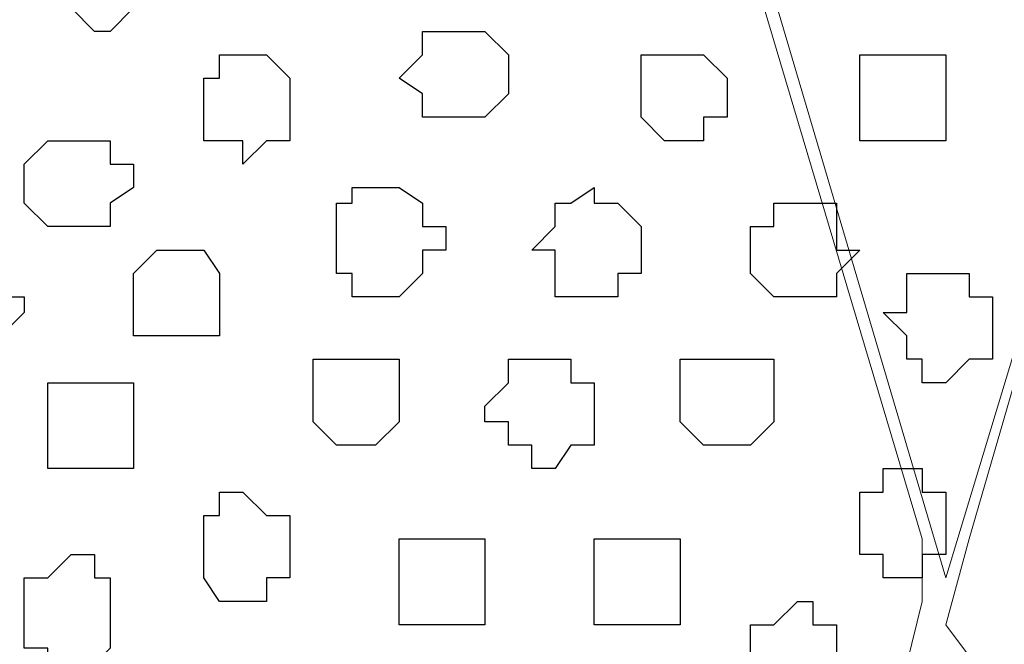
# Model space of a CAD drawing. Units: centimetres. Extents: x -8.5 to 8.7, y -10.7 to 13.4.
# Drawn here: x -3.1 to -2.9, y -3.9 to -3.7 of the extents above; entities that cross this region are included whole.
import ezdxf

# ---------------------------------------------------------------- set-up
doc = ezdxf.new("R2010")
doc.units = ezdxf.units.CM
doc.header["$MEASUREMENT"] = 0
doc.layers.add('Layer 1', color=7, linetype='Continuous')

msp = doc.modelspace()

# ---------------------------------------------------------------- linework, layer by layer
at = {"layer": 'Layer 1', "color": 254}
msp.add_open_spline([(-5.74746, -3.99274), (-5.74746, -3.99274), (-2.01154, -3.99274), (-2.01154, -3.99274), (-2.01154, -3.99274), (-2.01154, -3.99274), (-2.01154, -3.20746), (-2.01154, -3.20746), (-2.01154, -3.20746), (-2.01154, -3.20746), (-5.74746, -3.20746), (-5.74746, -3.20746), (-5.74746, -3.20746), (-5.74746, -3.20746), (-5.74746, -3.99274), (-5.74746, -3.99274)], degree=3, knots=[0, 0, 0, 0, 0.25, 0.25, 0.25, 0.25, 0.5, 0.5, 0.5, 0.5, 0.75, 0.75, 0.75, 0.75, 1, 1, 1, 1], dxfattribs=at)
at = {"layer": 'Layer 1', "lineweight": 9}
for points, knots in [([(-5.74746, -3.20746), (-5.74746, -3.20746), (-2.01154, -3.20746), (-2.01154, -3.20746), (-2.01154, -3.20746), (-2.01154, -3.20746), (-2.01154, -3.99274), (-2.01154, -3.99274), (-2.01154, -3.99274), (-2.01154, -3.99274), (-5.74746, -3.99274), (-5.74746, -3.99274), (-5.74746, -3.99274), (-5.74746, -3.99274), (-5.74746, -3.20746), (-5.74746, -3.20746)], [0, 0, 0, 0, 0.25, 0.25, 0.25, 0.25, 0.5, 0.5, 0.5, 0.5, 0.75, 0.75, 0.75, 0.75, 1, 1, 1, 1]), ([(-3.23074, -3.87209), (-3.23074, -3.87209), (-3.06352, -3.31964), (-3.06352, -3.31964), (-3.06352, -3.31964), (-3.06352, -3.31964), (-3.06352, -3.30271), (-3.06352, -3.30271), (-3.06352, -3.30271), (-3.06352, -3.30271), (-3.07622, -3.28366), (-3.07622, -3.28366), (-3.07622, -3.28366), (-3.07622, -3.28366), (-3.08892, -3.26672), (-3.08892, -3.26672), (-3.08892, -3.26672), (-3.08892, -3.26672), (-3.11221, -3.25402), (-3.11221, -3.25402), (-3.11221, -3.25402), (-3.11221, -3.25402), (-3.13549, -3.24767), (-3.13549, -3.24767), (-3.13549, -3.24767), (-3.13549, -3.24767), (-3.16512, -3.24344), (-3.16512, -3.24344), (-3.16512, -3.24344), (-3.16512, -3.24344), (-3.20111, -3.23709), (-3.20111, -3.23709), (-3.20111, -3.23709), (-3.20111, -3.23709), (-3.26672, -3.23709), (-3.26672, -3.23709), (-3.26672, -3.23709), (-3.26672, -3.23709), (-3.29636, -3.24344), (-3.29636, -3.24344), (-3.29636, -3.24344), (-3.29636, -3.24344), (-3.32599, -3.24767), (-3.32599, -3.24767), (-3.32599, -3.24767), (-3.32599, -3.24767), (-3.34927, -3.25402), (-3.34927, -3.25402), (-3.34927, -3.25402), (-3.34927, -3.25402), (-3.37256, -3.26672), (-3.37256, -3.26672), (-3.37256, -3.26672), (-3.37256, -3.26672), (-3.39161, -3.28366), (-3.39161, -3.28366), (-3.39161, -3.28366), (-3.39161, -3.28366), (-3.39796, -3.30271), (-3.39796, -3.30271), (-3.39796, -3.30271), (-3.39796, -3.30271), (-3.39796, -3.31964), (-3.39796, -3.31964), (-3.39796, -3.31964), (-3.39796, -3.31964), (-3.23074, -3.87209), (-3.23074, -3.87209)], [0, 0, 0, 0, 0.058824, 0.058824, 0.058824, 0.058824, 0.117647, 0.117647, 0.117647, 0.117647, 0.176471, 0.176471, 0.176471, 0.176471, 0.235294, 0.235294, 0.235294, 0.235294, 0.294118, 0.294118, 0.294118, 0.294118, 0.352941, 0.352941, 0.352941, 0.352941, 0.411765, 0.411765, 0.411765, 0.411765, 0.470588, 0.470588, 0.470588, 0.470588, 0.529412, 0.529412, 0.529412, 0.529412, 0.588235, 0.588235, 0.588235, 0.588235, 0.647059, 0.647059, 0.647059, 0.647059, 0.705882, 0.705882, 0.705882, 0.705882, 0.764706, 0.764706, 0.764706, 0.764706, 0.823529, 0.823529, 0.823529, 0.823529, 0.882353, 0.882353, 0.882353, 0.882353, 0.941176, 0.941176, 0.941176, 0.941176, 1, 1, 1, 1]), ([(-2.89207, -3.87844), (-2.89207, -3.87844), (-2.72486, -3.32599), (-2.72486, -3.32599), (-2.72486, -3.32599), (-2.72486, -3.32599), (-2.72486, -3.30271), (-2.72486, -3.30271), (-2.72486, -3.30271), (-2.72486, -3.30271), (-2.73121, -3.28366), (-2.73121, -3.28366), (-2.73121, -3.28366), (-2.73121, -3.28366), (-2.74814, -3.27307), (-2.74814, -3.27307), (-2.74814, -3.27307), (-2.74814, -3.27307), (-2.77354, -3.26037), (-2.77354, -3.26037), (-2.77354, -3.26037), (-2.77354, -3.26037), (-2.79682, -3.24767), (-2.79682, -3.24767), (-2.79682, -3.24767), (-2.79682, -3.24767), (-2.82646, -3.24344), (-2.82646, -3.24344), (-2.82646, -3.24344), (-2.82646, -3.24344), (-2.86244, -3.23709), (-2.86244, -3.23709), (-2.86244, -3.23709), (-2.86244, -3.23709), (-2.92806, -3.23709), (-2.92806, -3.23709), (-2.92806, -3.23709), (-2.92806, -3.23709), (-2.96404, -3.24344), (-2.96404, -3.24344), (-2.96404, -3.24344), (-2.96404, -3.24344), (-2.99367, -3.24767), (-2.99367, -3.24767), (-2.99367, -3.24767), (-2.99367, -3.24767), (-3.01696, -3.25402), (-3.01696, -3.25402), (-3.01696, -3.25402), (-3.01696, -3.25402), (-3.04024, -3.26672), (-3.04024, -3.26672), (-3.04024, -3.26672), (-3.04024, -3.26672), (-3.05294, -3.27731), (-3.05294, -3.27731), (-3.05294, -3.27731), (-3.05294, -3.27731), (-3.06352, -3.29636), (-3.06352, -3.29636), (-3.06352, -3.29636), (-3.06352, -3.29636), (-3.05717, -3.31964), (-3.05717, -3.31964), (-3.05717, -3.31964), (-3.05717, -3.31964), (-2.89207, -3.87844), (-2.89207, -3.87844)], [0, 0, 0, 0, 0.058824, 0.058824, 0.058824, 0.058824, 0.117647, 0.117647, 0.117647, 0.117647, 0.176471, 0.176471, 0.176471, 0.176471, 0.235294, 0.235294, 0.235294, 0.235294, 0.294118, 0.294118, 0.294118, 0.294118, 0.352941, 0.352941, 0.352941, 0.352941, 0.411765, 0.411765, 0.411765, 0.411765, 0.470588, 0.470588, 0.470588, 0.470588, 0.529412, 0.529412, 0.529412, 0.529412, 0.588235, 0.588235, 0.588235, 0.588235, 0.647059, 0.647059, 0.647059, 0.647059, 0.705882, 0.705882, 0.705882, 0.705882, 0.764706, 0.764706, 0.764706, 0.764706, 0.823529, 0.823529, 0.823529, 0.823529, 0.882353, 0.882353, 0.882353, 0.882353, 0.941176, 0.941176, 0.941176, 0.941176, 1, 1, 1, 1]), ([(-3.06352, -3.31329), (-3.06352, -3.31329), (-2.89842, -3.86786), (-2.89842, -3.86786), (-2.89842, -3.86786), (-2.89842, -3.86786), (-2.89842, -3.88479), (-2.89842, -3.88479), (-2.89842, -3.88479), (-2.89842, -3.88479), (-2.90266, -3.90172), (-2.90266, -3.90172), (-2.90266, -3.90172), (-2.90266, -3.90172), (-2.92171, -3.92077), (-2.92171, -3.92077), (-2.92171, -3.92077), (-2.92171, -3.92077), (-2.94499, -3.93136), (-2.94499, -3.93136), (-2.94499, -3.93136), (-2.94499, -3.93136), (-2.96827, -3.93771), (-2.96827, -3.93771), (-2.96827, -3.93771), (-2.96827, -3.93771), (-3.02754, -3.95041), (-3.02754, -3.95041), (-3.02754, -3.95041), (-3.02754, -3.95041), (-3.09951, -3.95041), (-3.09951, -3.95041), (-3.09951, -3.95041), (-3.09951, -3.95041), (-3.15877, -3.93771), (-3.15877, -3.93771), (-3.15877, -3.93771), (-3.15877, -3.93771), (-3.18206, -3.93136), (-3.18206, -3.93136), (-3.18206, -3.93136), (-3.18206, -3.93136), (-3.20746, -3.92077), (-3.20746, -3.92077), (-3.20746, -3.92077), (-3.20746, -3.92077), (-3.21804, -3.90172), (-3.21804, -3.90172), (-3.21804, -3.90172), (-3.21804, -3.90172), (-3.23074, -3.88479), (-3.23074, -3.88479), (-3.23074, -3.88479), (-3.23074, -3.88479), (-3.22439, -3.86786), (-3.22439, -3.86786), (-3.22439, -3.86786), (-3.22439, -3.86786), (-3.06352, -3.31329), (-3.06352, -3.31329)], [0, 0, 0, 0, 0.066667, 0.066667, 0.066667, 0.066667, 0.133333, 0.133333, 0.133333, 0.133333, 0.2, 0.2, 0.2, 0.2, 0.266667, 0.266667, 0.266667, 0.266667, 0.333333, 0.333333, 0.333333, 0.333333, 0.4, 0.4, 0.4, 0.4, 0.466667, 0.466667, 0.466667, 0.466667, 0.533333, 0.533333, 0.533333, 0.533333, 0.6, 0.6, 0.6, 0.6, 0.666667, 0.666667, 0.666667, 0.666667, 0.733333, 0.733333, 0.733333, 0.733333, 0.8, 0.8, 0.8, 0.8, 0.866667, 0.866667, 0.866667, 0.866667, 0.933333, 0.933333, 0.933333, 0.933333, 1, 1, 1, 1]), ([(-2.72486, -3.31329), (-2.72486, -3.31329), (-2.55764, -3.86786), (-2.55764, -3.86786), (-2.55764, -3.86786), (-2.55764, -3.86786), (-2.55764, -3.89114), (-2.55764, -3.89114), (-2.55764, -3.89114), (-2.55764, -3.89114), (-2.56399, -3.90807), (-2.56399, -3.90807), (-2.56399, -3.90807), (-2.56399, -3.90807), (-2.58304, -3.92077), (-2.58304, -3.92077), (-2.58304, -3.92077), (-2.58304, -3.92077), (-2.59997, -3.93136), (-2.59997, -3.93136), (-2.59997, -3.93136), (-2.59997, -3.93136), (-2.62961, -3.94406), (-2.62961, -3.94406), (-2.62961, -3.94406), (-2.62961, -3.94406), (-2.65924, -3.95041), (-2.65924, -3.95041), (-2.65924, -3.95041), (-2.65924, -3.95041), (-2.68887, -3.95041), (-2.68887, -3.95041), (-2.68887, -3.95041), (-2.68887, -3.95041), (-2.72486, -3.95676), (-2.72486, -3.95676), (-2.72486, -3.95676), (-2.72486, -3.95676), (-2.76084, -3.95041), (-2.76084, -3.95041), (-2.76084, -3.95041), (-2.76084, -3.95041), (-2.79047, -3.95041), (-2.79047, -3.95041), (-2.79047, -3.95041), (-2.79047, -3.95041), (-2.82011, -3.94406), (-2.82011, -3.94406), (-2.82011, -3.94406), (-2.82011, -3.94406), (-2.84339, -3.93136), (-2.84339, -3.93136), (-2.84339, -3.93136), (-2.84339, -3.93136), (-2.86879, -3.92077), (-2.86879, -3.92077), (-2.86879, -3.92077), (-2.86879, -3.92077), (-2.87937, -3.90807), (-2.87937, -3.90807), (-2.87937, -3.90807), (-2.87937, -3.90807), (-2.89207, -3.89114), (-2.89207, -3.89114), (-2.89207, -3.89114), (-2.89207, -3.89114), (-2.88572, -3.86786), (-2.88572, -3.86786), (-2.88572, -3.86786), (-2.88572, -3.86786), (-2.72486, -3.31329), (-2.72486, -3.31329)], [0, 0, 0, 0, 0.055556, 0.055556, 0.055556, 0.055556, 0.111111, 0.111111, 0.111111, 0.111111, 0.166667, 0.166667, 0.166667, 0.166667, 0.222222, 0.222222, 0.222222, 0.222222, 0.277778, 0.277778, 0.277778, 0.277778, 0.333333, 0.333333, 0.333333, 0.333333, 0.388889, 0.388889, 0.388889, 0.388889, 0.444444, 0.444444, 0.444444, 0.444444, 0.5, 0.5, 0.5, 0.5, 0.555556, 0.555556, 0.555556, 0.555556, 0.611111, 0.611111, 0.611111, 0.611111, 0.666667, 0.666667, 0.666667, 0.666667, 0.722222, 0.722222, 0.722222, 0.722222, 0.777778, 0.777778, 0.777778, 0.777778, 0.833333, 0.833333, 0.833333, 0.833333, 0.888889, 0.888889, 0.888889, 0.888889, 0.944444, 0.944444, 0.944444, 0.944444, 1, 1, 1, 1])]:
    msp.add_open_spline(points, degree=3, knots=knots, dxfattribs=at)
at = {"layer": 'Layer 1', "color": 8}
for points, knots in [([(-3.12279, -3.73027), (-3.12279, -3.73027), (-3.11856, -3.73027), (-3.11856, -3.73027), (-3.11856, -3.73027), (-3.11856, -3.73027), (-3.11221, -3.72392), (-3.11221, -3.72392), (-3.11221, -3.72392), (-3.11221, -3.72392), (-3.10586, -3.71757), (-3.10586, -3.71757), (-3.10586, -3.71757), (-3.10586, -3.71757), (-3.10586, -3.71122), (-3.10586, -3.71122), (-3.10586, -3.71122), (-3.10586, -3.71122), (-3.11221, -3.70699), (-3.11221, -3.70699), (-3.11221, -3.70699), (-3.11221, -3.70699), (-3.11856, -3.70064), (-3.11856, -3.70064), (-3.11856, -3.70064), (-3.11856, -3.70064), (-3.12279, -3.70064), (-3.12279, -3.70064), (-3.12279, -3.70064), (-3.12279, -3.70064), (-3.12914, -3.70699), (-3.12914, -3.70699), (-3.12914, -3.70699), (-3.12914, -3.70699), (-3.13549, -3.71122), (-3.13549, -3.71122), (-3.13549, -3.71122), (-3.13549, -3.71122), (-3.13549, -3.71757), (-3.13549, -3.71757), (-3.13549, -3.71757), (-3.13549, -3.71757), (-3.12914, -3.72392), (-3.12914, -3.72392), (-3.12914, -3.72392), (-3.12914, -3.72392), (-3.12279, -3.73027), (-3.12279, -3.73027)], [0, 0, 0, 0, 0.083333, 0.083333, 0.083333, 0.083333, 0.166667, 0.166667, 0.166667, 0.166667, 0.25, 0.25, 0.25, 0.25, 0.333333, 0.333333, 0.333333, 0.333333, 0.416667, 0.416667, 0.416667, 0.416667, 0.5, 0.5, 0.5, 0.5, 0.583333, 0.583333, 0.583333, 0.583333, 0.666667, 0.666667, 0.666667, 0.666667, 0.75, 0.75, 0.75, 0.75, 0.833333, 0.833333, 0.833333, 0.833333, 0.916667, 0.916667, 0.916667, 0.916667, 1, 1, 1, 1]), ([(-2.93229, -3.80224), (-2.93229, -3.80224), (-2.92171, -3.80224), (-2.92171, -3.80224), (-2.92171, -3.80224), (-2.92171, -3.80224), (-2.92171, -3.79589), (-2.92171, -3.79589), (-2.92171, -3.79589), (-2.92171, -3.79589), (-2.91536, -3.78954), (-2.91536, -3.78954), (-2.91536, -3.78954), (-2.91536, -3.78954), (-2.92171, -3.78954), (-2.92171, -3.78954), (-2.92171, -3.78954), (-2.92171, -3.78954), (-2.92171, -3.77684), (-2.92171, -3.77684), (-2.92171, -3.77684), (-2.92171, -3.77684), (-2.93864, -3.77684), (-2.93864, -3.77684), (-2.93864, -3.77684), (-2.93864, -3.77684), (-2.93864, -3.78319), (-2.93864, -3.78319), (-2.93864, -3.78319), (-2.93864, -3.78319), (-2.94499, -3.78319), (-2.94499, -3.78319), (-2.94499, -3.78319), (-2.94499, -3.78319), (-2.94499, -3.79589), (-2.94499, -3.79589), (-2.94499, -3.79589), (-2.94499, -3.79589), (-2.93864, -3.80224), (-2.93864, -3.80224), (-2.93864, -3.80224), (-2.93864, -3.80224), (-2.93229, -3.80224), (-2.93229, -3.80224)], [0, 0, 0, 0, 0.090909, 0.090909, 0.090909, 0.090909, 0.181818, 0.181818, 0.181818, 0.181818, 0.272727, 0.272727, 0.272727, 0.272727, 0.363636, 0.363636, 0.363636, 0.363636, 0.454545, 0.454545, 0.454545, 0.454545, 0.545455, 0.545455, 0.545455, 0.545455, 0.636364, 0.636364, 0.636364, 0.636364, 0.727273, 0.727273, 0.727273, 0.727273, 0.818182, 0.818182, 0.818182, 0.818182, 0.909091, 0.909091, 0.909091, 0.909091, 1, 1, 1, 1]), ([(-3.12914, -3.90172), (-3.12914, -3.90172), (-3.12279, -3.90172), (-3.12279, -3.90172), (-3.12279, -3.90172), (-3.12279, -3.90172), (-3.11856, -3.89749), (-3.11856, -3.89749), (-3.11856, -3.89749), (-3.11856, -3.89749), (-3.11856, -3.87844), (-3.11856, -3.87844), (-3.11856, -3.87844), (-3.11856, -3.87844), (-3.12279, -3.87844), (-3.12279, -3.87844), (-3.12279, -3.87844), (-3.12279, -3.87844), (-3.12279, -3.87209), (-3.12279, -3.87209), (-3.12279, -3.87209), (-3.12279, -3.87209), (-3.12914, -3.87209), (-3.12914, -3.87209), (-3.12914, -3.87209), (-3.12914, -3.87209), (-3.13549, -3.87844), (-3.13549, -3.87844), (-3.13549, -3.87844), (-3.13549, -3.87844), (-3.14184, -3.87844), (-3.14184, -3.87844), (-3.14184, -3.87844), (-3.14184, -3.87844), (-3.14184, -3.89749), (-3.14184, -3.89749), (-3.14184, -3.89749), (-3.14184, -3.89749), (-3.13549, -3.89749), (-3.13549, -3.89749), (-3.13549, -3.89749), (-3.13549, -3.89749), (-3.13549, -3.90172), (-3.13549, -3.90172), (-3.13549, -3.90172), (-3.13549, -3.90172), (-3.12914, -3.90172), (-3.12914, -3.90172)], [0, 0, 0, 0, 0.083333, 0.083333, 0.083333, 0.083333, 0.166667, 0.166667, 0.166667, 0.166667, 0.25, 0.25, 0.25, 0.25, 0.333333, 0.333333, 0.333333, 0.333333, 0.416667, 0.416667, 0.416667, 0.416667, 0.5, 0.5, 0.5, 0.5, 0.583333, 0.583333, 0.583333, 0.583333, 0.666667, 0.666667, 0.666667, 0.666667, 0.75, 0.75, 0.75, 0.75, 0.833333, 0.833333, 0.833333, 0.833333, 0.916667, 0.916667, 0.916667, 0.916667, 1, 1, 1, 1])]:
    msp.add_open_spline(points, degree=3, knots=knots, dxfattribs=at)
at = {"layer": 'Layer 1', "color": 251}
for points, knots in [([(-3.02331, -3.75356), (-3.02331, -3.75356), (-3.01696, -3.75356), (-3.01696, -3.75356), (-3.01696, -3.75356), (-3.01696, -3.75356), (-3.01061, -3.74721), (-3.01061, -3.74721), (-3.01061, -3.74721), (-3.01061, -3.74721), (-3.01061, -3.73662), (-3.01061, -3.73662), (-3.01061, -3.73662), (-3.01061, -3.73662), (-3.01696, -3.73027), (-3.01696, -3.73027), (-3.01696, -3.73027), (-3.01696, -3.73027), (-3.03389, -3.73027), (-3.03389, -3.73027), (-3.03389, -3.73027), (-3.03389, -3.73027), (-3.03389, -3.73662), (-3.03389, -3.73662), (-3.03389, -3.73662), (-3.03389, -3.73662), (-3.04024, -3.74297), (-3.04024, -3.74297), (-3.04024, -3.74297), (-3.04024, -3.74297), (-3.03389, -3.74721), (-3.03389, -3.74721), (-3.03389, -3.74721), (-3.03389, -3.74721), (-3.03389, -3.75356), (-3.03389, -3.75356), (-3.03389, -3.75356), (-3.03389, -3.75356), (-3.02331, -3.75356), (-3.02331, -3.75356)], [0, 0, 0, 0, 0.1, 0.1, 0.1, 0.1, 0.2, 0.2, 0.2, 0.2, 0.3, 0.3, 0.3, 0.3, 0.4, 0.4, 0.4, 0.4, 0.5, 0.5, 0.5, 0.5, 0.6, 0.6, 0.6, 0.6, 0.7, 0.7, 0.7, 0.7, 0.8, 0.8, 0.8, 0.8, 0.9, 0.9, 0.9, 0.9, 1, 1, 1, 1]), ([(-3.08257, -3.88479), (-3.08257, -3.88479), (-3.07622, -3.88479), (-3.07622, -3.88479), (-3.07622, -3.88479), (-3.07622, -3.88479), (-3.07622, -3.87844), (-3.07622, -3.87844), (-3.07622, -3.87844), (-3.07622, -3.87844), (-3.06987, -3.87844), (-3.06987, -3.87844), (-3.06987, -3.87844), (-3.06987, -3.87844), (-3.06987, -3.86151), (-3.06987, -3.86151), (-3.06987, -3.86151), (-3.06987, -3.86151), (-3.07622, -3.86151), (-3.07622, -3.86151), (-3.07622, -3.86151), (-3.07622, -3.86151), (-3.08257, -3.85516), (-3.08257, -3.85516), (-3.08257, -3.85516), (-3.08257, -3.85516), (-3.08892, -3.85516), (-3.08892, -3.85516), (-3.08892, -3.85516), (-3.08892, -3.85516), (-3.08892, -3.86151), (-3.08892, -3.86151), (-3.08892, -3.86151), (-3.08892, -3.86151), (-3.09316, -3.86151), (-3.09316, -3.86151), (-3.09316, -3.86151), (-3.09316, -3.86151), (-3.09316, -3.87844), (-3.09316, -3.87844), (-3.09316, -3.87844), (-3.09316, -3.87844), (-3.08892, -3.88479), (-3.08892, -3.88479), (-3.08892, -3.88479), (-3.08892, -3.88479), (-3.08257, -3.88479), (-3.08257, -3.88479)], [0, 0, 0, 0, 0.083333, 0.083333, 0.083333, 0.083333, 0.166667, 0.166667, 0.166667, 0.166667, 0.25, 0.25, 0.25, 0.25, 0.333333, 0.333333, 0.333333, 0.333333, 0.416667, 0.416667, 0.416667, 0.416667, 0.5, 0.5, 0.5, 0.5, 0.583333, 0.583333, 0.583333, 0.583333, 0.666667, 0.666667, 0.666667, 0.666667, 0.75, 0.75, 0.75, 0.75, 0.833333, 0.833333, 0.833333, 0.833333, 0.916667, 0.916667, 0.916667, 0.916667, 1, 1, 1, 1]), ([(-2.93229, -3.91442), (-2.93229, -3.91442), (-2.92806, -3.91442), (-2.92806, -3.91442), (-2.92806, -3.91442), (-2.92806, -3.91442), (-2.92171, -3.90807), (-2.92171, -3.90807), (-2.92171, -3.90807), (-2.92171, -3.90807), (-2.92171, -3.89114), (-2.92171, -3.89114), (-2.92171, -3.89114), (-2.92171, -3.89114), (-2.92806, -3.89114), (-2.92806, -3.89114), (-2.92806, -3.89114), (-2.92806, -3.89114), (-2.92806, -3.88479), (-2.92806, -3.88479), (-2.92806, -3.88479), (-2.92806, -3.88479), (-2.93229, -3.88479), (-2.93229, -3.88479), (-2.93229, -3.88479), (-2.93229, -3.88479), (-2.93864, -3.89114), (-2.93864, -3.89114), (-2.93864, -3.89114), (-2.93864, -3.89114), (-2.94499, -3.89114), (-2.94499, -3.89114), (-2.94499, -3.89114), (-2.94499, -3.89114), (-2.94499, -3.90807), (-2.94499, -3.90807), (-2.94499, -3.90807), (-2.94499, -3.90807), (-2.93864, -3.91442), (-2.93864, -3.91442), (-2.93864, -3.91442), (-2.93864, -3.91442), (-2.93229, -3.91442), (-2.93229, -3.91442)], [0, 0, 0, 0, 0.090909, 0.090909, 0.090909, 0.090909, 0.181818, 0.181818, 0.181818, 0.181818, 0.272727, 0.272727, 0.272727, 0.272727, 0.363636, 0.363636, 0.363636, 0.363636, 0.454545, 0.454545, 0.454545, 0.454545, 0.545455, 0.545455, 0.545455, 0.545455, 0.636364, 0.636364, 0.636364, 0.636364, 0.727273, 0.727273, 0.727273, 0.727273, 0.818182, 0.818182, 0.818182, 0.818182, 0.909091, 0.909091, 0.909091, 0.909091, 1, 1, 1, 1])]:
    msp.add_open_spline(points, degree=3, knots=knots, dxfattribs=at)
at = {"layer": 'Layer 1', "color": 253}
for points, knots in [([(-3.08257, -3.76626), (-3.08257, -3.76626), (-3.07622, -3.75991), (-3.07622, -3.75991), (-3.07622, -3.75991), (-3.07622, -3.75991), (-3.06987, -3.75991), (-3.06987, -3.75991), (-3.06987, -3.75991), (-3.06987, -3.75991), (-3.06987, -3.74297), (-3.06987, -3.74297), (-3.06987, -3.74297), (-3.06987, -3.74297), (-3.07622, -3.73662), (-3.07622, -3.73662), (-3.07622, -3.73662), (-3.07622, -3.73662), (-3.08892, -3.73662), (-3.08892, -3.73662), (-3.08892, -3.73662), (-3.08892, -3.73662), (-3.08892, -3.74297), (-3.08892, -3.74297), (-3.08892, -3.74297), (-3.08892, -3.74297), (-3.09316, -3.74297), (-3.09316, -3.74297), (-3.09316, -3.74297), (-3.09316, -3.74297), (-3.09316, -3.75991), (-3.09316, -3.75991), (-3.09316, -3.75991), (-3.09316, -3.75991), (-3.08257, -3.75991), (-3.08257, -3.75991), (-3.08257, -3.75991), (-3.08257, -3.75991), (-3.08257, -3.76626), (-3.08257, -3.76626)], [0, 0, 0, 0, 0.1, 0.1, 0.1, 0.1, 0.2, 0.2, 0.2, 0.2, 0.3, 0.3, 0.3, 0.3, 0.4, 0.4, 0.4, 0.4, 0.5, 0.5, 0.5, 0.5, 0.6, 0.6, 0.6, 0.6, 0.7, 0.7, 0.7, 0.7, 0.8, 0.8, 0.8, 0.8, 0.9, 0.9, 0.9, 0.9, 1, 1, 1, 1]), ([(-2.96404, -3.75991), (-2.96404, -3.75991), (-2.95769, -3.75991), (-2.95769, -3.75991), (-2.95769, -3.75991), (-2.95769, -3.75991), (-2.95769, -3.75356), (-2.95769, -3.75356), (-2.95769, -3.75356), (-2.95769, -3.75356), (-2.95134, -3.75356), (-2.95134, -3.75356), (-2.95134, -3.75356), (-2.95134, -3.75356), (-2.95134, -3.74297), (-2.95134, -3.74297), (-2.95134, -3.74297), (-2.95134, -3.74297), (-2.95769, -3.73662), (-2.95769, -3.73662), (-2.95769, -3.73662), (-2.95769, -3.73662), (-2.97462, -3.73662), (-2.97462, -3.73662), (-2.97462, -3.73662), (-2.97462, -3.73662), (-2.97462, -3.75356), (-2.97462, -3.75356), (-2.97462, -3.75356), (-2.97462, -3.75356), (-2.96827, -3.75991), (-2.96827, -3.75991), (-2.96827, -3.75991), (-2.96827, -3.75991), (-2.96404, -3.75991), (-2.96404, -3.75991)], [0, 0, 0, 0, 0.111111, 0.111111, 0.111111, 0.111111, 0.222222, 0.222222, 0.222222, 0.222222, 0.333333, 0.333333, 0.333333, 0.333333, 0.444444, 0.444444, 0.444444, 0.444444, 0.555556, 0.555556, 0.555556, 0.555556, 0.666667, 0.666667, 0.666667, 0.666667, 0.777778, 0.777778, 0.777778, 0.777778, 0.888889, 0.888889, 0.888889, 0.888889, 1, 1, 1, 1]), ([(-2.90266, -3.75991), (-2.90266, -3.75991), (-2.89207, -3.75991), (-2.89207, -3.75991), (-2.89207, -3.75991), (-2.89207, -3.75991), (-2.89207, -3.73662), (-2.89207, -3.73662), (-2.89207, -3.73662), (-2.89207, -3.73662), (-2.91536, -3.73662), (-2.91536, -3.73662), (-2.91536, -3.73662), (-2.91536, -3.73662), (-2.91536, -3.75991), (-2.91536, -3.75991), (-2.91536, -3.75991), (-2.91536, -3.75991), (-2.90266, -3.75991), (-2.90266, -3.75991)], [0, 0, 0, 0, 0.2, 0.2, 0.2, 0.2, 0.4, 0.4, 0.4, 0.4, 0.6, 0.6, 0.6, 0.6, 0.8, 0.8, 0.8, 0.8, 1, 1, 1, 1]), ([(-3.12914, -3.78319), (-3.12914, -3.78319), (-3.11856, -3.78319), (-3.11856, -3.78319), (-3.11856, -3.78319), (-3.11856, -3.78319), (-3.11856, -3.77684), (-3.11856, -3.77684), (-3.11856, -3.77684), (-3.11856, -3.77684), (-3.11221, -3.77261), (-3.11221, -3.77261), (-3.11221, -3.77261), (-3.11221, -3.77261), (-3.11221, -3.76626), (-3.11221, -3.76626), (-3.11221, -3.76626), (-3.11221, -3.76626), (-3.11856, -3.76626), (-3.11856, -3.76626), (-3.11856, -3.76626), (-3.11856, -3.76626), (-3.11856, -3.75991), (-3.11856, -3.75991), (-3.11856, -3.75991), (-3.11856, -3.75991), (-3.13549, -3.75991), (-3.13549, -3.75991), (-3.13549, -3.75991), (-3.13549, -3.75991), (-3.14184, -3.76626), (-3.14184, -3.76626), (-3.14184, -3.76626), (-3.14184, -3.76626), (-3.14184, -3.77684), (-3.14184, -3.77684), (-3.14184, -3.77684), (-3.14184, -3.77684), (-3.13549, -3.78319), (-3.13549, -3.78319), (-3.13549, -3.78319), (-3.13549, -3.78319), (-3.12914, -3.78319), (-3.12914, -3.78319)], [0, 0, 0, 0, 0.090909, 0.090909, 0.090909, 0.090909, 0.181818, 0.181818, 0.181818, 0.181818, 0.272727, 0.272727, 0.272727, 0.272727, 0.363636, 0.363636, 0.363636, 0.363636, 0.454545, 0.454545, 0.454545, 0.454545, 0.545455, 0.545455, 0.545455, 0.545455, 0.636364, 0.636364, 0.636364, 0.636364, 0.727273, 0.727273, 0.727273, 0.727273, 0.818182, 0.818182, 0.818182, 0.818182, 0.909091, 0.909091, 0.909091, 0.909091, 1, 1, 1, 1]), ([(-3.04659, -3.80224), (-3.04659, -3.80224), (-3.04024, -3.80224), (-3.04024, -3.80224), (-3.04024, -3.80224), (-3.04024, -3.80224), (-3.03389, -3.79589), (-3.03389, -3.79589), (-3.03389, -3.79589), (-3.03389, -3.79589), (-3.03389, -3.78954), (-3.03389, -3.78954), (-3.03389, -3.78954), (-3.03389, -3.78954), (-3.02754, -3.78954), (-3.02754, -3.78954), (-3.02754, -3.78954), (-3.02754, -3.78954), (-3.02754, -3.78319), (-3.02754, -3.78319), (-3.02754, -3.78319), (-3.02754, -3.78319), (-3.03389, -3.78319), (-3.03389, -3.78319), (-3.03389, -3.78319), (-3.03389, -3.78319), (-3.03389, -3.77684), (-3.03389, -3.77684), (-3.03389, -3.77684), (-3.03389, -3.77684), (-3.04024, -3.77261), (-3.04024, -3.77261), (-3.04024, -3.77261), (-3.04024, -3.77261), (-3.05294, -3.77261), (-3.05294, -3.77261), (-3.05294, -3.77261), (-3.05294, -3.77261), (-3.05294, -3.77684), (-3.05294, -3.77684), (-3.05294, -3.77684), (-3.05294, -3.77684), (-3.05717, -3.77684), (-3.05717, -3.77684), (-3.05717, -3.77684), (-3.05717, -3.77684), (-3.05717, -3.79589), (-3.05717, -3.79589), (-3.05717, -3.79589), (-3.05717, -3.79589), (-3.05294, -3.79589), (-3.05294, -3.79589), (-3.05294, -3.79589), (-3.05294, -3.79589), (-3.05294, -3.80224), (-3.05294, -3.80224), (-3.05294, -3.80224), (-3.05294, -3.80224), (-3.04659, -3.80224), (-3.04659, -3.80224)], [0, 0, 0, 0, 0.066667, 0.066667, 0.066667, 0.066667, 0.133333, 0.133333, 0.133333, 0.133333, 0.2, 0.2, 0.2, 0.2, 0.266667, 0.266667, 0.266667, 0.266667, 0.333333, 0.333333, 0.333333, 0.333333, 0.4, 0.4, 0.4, 0.4, 0.466667, 0.466667, 0.466667, 0.466667, 0.533333, 0.533333, 0.533333, 0.533333, 0.6, 0.6, 0.6, 0.6, 0.666667, 0.666667, 0.666667, 0.666667, 0.733333, 0.733333, 0.733333, 0.733333, 0.8, 0.8, 0.8, 0.8, 0.866667, 0.866667, 0.866667, 0.866667, 0.933333, 0.933333, 0.933333, 0.933333, 1, 1, 1, 1]), ([(-2.98732, -3.80224), (-2.98732, -3.80224), (-2.98097, -3.80224), (-2.98097, -3.80224), (-2.98097, -3.80224), (-2.98097, -3.80224), (-2.98097, -3.79589), (-2.98097, -3.79589), (-2.98097, -3.79589), (-2.98097, -3.79589), (-2.97462, -3.79589), (-2.97462, -3.79589), (-2.97462, -3.79589), (-2.97462, -3.79589), (-2.97462, -3.78319), (-2.97462, -3.78319), (-2.97462, -3.78319), (-2.97462, -3.78319), (-2.98097, -3.77684), (-2.98097, -3.77684), (-2.98097, -3.77684), (-2.98097, -3.77684), (-2.98732, -3.77684), (-2.98732, -3.77684), (-2.98732, -3.77684), (-2.98732, -3.77684), (-2.98732, -3.77261), (-2.98732, -3.77261), (-2.98732, -3.77261), (-2.98732, -3.77261), (-2.99367, -3.77684), (-2.99367, -3.77684), (-2.99367, -3.77684), (-2.99367, -3.77684), (-2.99791, -3.77684), (-2.99791, -3.77684), (-2.99791, -3.77684), (-2.99791, -3.77684), (-2.99791, -3.78319), (-2.99791, -3.78319), (-2.99791, -3.78319), (-2.99791, -3.78319), (-3.00426, -3.78954), (-3.00426, -3.78954), (-3.00426, -3.78954), (-3.00426, -3.78954), (-2.99791, -3.78954), (-2.99791, -3.78954), (-2.99791, -3.78954), (-2.99791, -3.78954), (-2.99791, -3.80224), (-2.99791, -3.80224), (-2.99791, -3.80224), (-2.99791, -3.80224), (-2.98732, -3.80224), (-2.98732, -3.80224)], [0, 0, 0, 0, 0.071429, 0.071429, 0.071429, 0.071429, 0.142857, 0.142857, 0.142857, 0.142857, 0.214286, 0.214286, 0.214286, 0.214286, 0.285714, 0.285714, 0.285714, 0.285714, 0.357143, 0.357143, 0.357143, 0.357143, 0.428571, 0.428571, 0.428571, 0.428571, 0.5, 0.5, 0.5, 0.5, 0.571429, 0.571429, 0.571429, 0.571429, 0.642857, 0.642857, 0.642857, 0.642857, 0.714286, 0.714286, 0.714286, 0.714286, 0.785714, 0.785714, 0.785714, 0.785714, 0.857143, 0.857143, 0.857143, 0.857143, 0.928571, 0.928571, 0.928571, 0.928571, 1, 1, 1, 1]), ([(-3.09951, -3.81282), (-3.09951, -3.81282), (-3.08892, -3.81282), (-3.08892, -3.81282), (-3.08892, -3.81282), (-3.08892, -3.81282), (-3.08892, -3.79589), (-3.08892, -3.79589), (-3.08892, -3.79589), (-3.08892, -3.79589), (-3.09316, -3.78954), (-3.09316, -3.78954), (-3.09316, -3.78954), (-3.09316, -3.78954), (-3.10586, -3.78954), (-3.10586, -3.78954), (-3.10586, -3.78954), (-3.10586, -3.78954), (-3.11221, -3.79589), (-3.11221, -3.79589), (-3.11221, -3.79589), (-3.11221, -3.79589), (-3.11221, -3.81282), (-3.11221, -3.81282), (-3.11221, -3.81282), (-3.11221, -3.81282), (-3.09951, -3.81282), (-3.09951, -3.81282)], [0, 0, 0, 0, 0.142857, 0.142857, 0.142857, 0.142857, 0.285714, 0.285714, 0.285714, 0.285714, 0.428571, 0.428571, 0.428571, 0.428571, 0.571429, 0.571429, 0.571429, 0.571429, 0.714286, 0.714286, 0.714286, 0.714286, 0.857143, 0.857143, 0.857143, 0.857143, 1, 1, 1, 1]), ([(-3.15877, -3.81917), (-3.15877, -3.81917), (-3.14819, -3.81917), (-3.14819, -3.81917), (-3.14819, -3.81917), (-3.14819, -3.81917), (-3.14819, -3.81282), (-3.14819, -3.81282), (-3.14819, -3.81282), (-3.14819, -3.81282), (-3.14184, -3.80647), (-3.14184, -3.80647), (-3.14184, -3.80647), (-3.14184, -3.80647), (-3.14184, -3.80224), (-3.14184, -3.80224), (-3.14184, -3.80224), (-3.14184, -3.80224), (-3.14819, -3.80224), (-3.14819, -3.80224), (-3.14819, -3.80224), (-3.14819, -3.80224), (-3.14819, -3.79589), (-3.14819, -3.79589), (-3.14819, -3.79589), (-3.14819, -3.79589), (-3.16512, -3.79589), (-3.16512, -3.79589), (-3.16512, -3.79589), (-3.16512, -3.79589), (-3.17147, -3.80224), (-3.17147, -3.80224), (-3.17147, -3.80224), (-3.17147, -3.80224), (-3.17147, -3.81282), (-3.17147, -3.81282), (-3.17147, -3.81282), (-3.17147, -3.81282), (-3.16512, -3.81282), (-3.16512, -3.81282), (-3.16512, -3.81282), (-3.16512, -3.81282), (-3.16512, -3.81917), (-3.16512, -3.81917), (-3.16512, -3.81917), (-3.16512, -3.81917), (-3.15877, -3.81917), (-3.15877, -3.81917)], [0, 0, 0, 0, 0.083333, 0.083333, 0.083333, 0.083333, 0.166667, 0.166667, 0.166667, 0.166667, 0.25, 0.25, 0.25, 0.25, 0.333333, 0.333333, 0.333333, 0.333333, 0.416667, 0.416667, 0.416667, 0.416667, 0.5, 0.5, 0.5, 0.5, 0.583333, 0.583333, 0.583333, 0.583333, 0.666667, 0.666667, 0.666667, 0.666667, 0.75, 0.75, 0.75, 0.75, 0.833333, 0.833333, 0.833333, 0.833333, 0.916667, 0.916667, 0.916667, 0.916667, 1, 1, 1, 1]), ([(-2.89207, -3.82552), (-2.89207, -3.82552), (-2.88572, -3.81917), (-2.88572, -3.81917), (-2.88572, -3.81917), (-2.88572, -3.81917), (-2.87937, -3.81917), (-2.87937, -3.81917), (-2.87937, -3.81917), (-2.87937, -3.81917), (-2.87937, -3.80224), (-2.87937, -3.80224), (-2.87937, -3.80224), (-2.87937, -3.80224), (-2.88572, -3.80224), (-2.88572, -3.80224), (-2.88572, -3.80224), (-2.88572, -3.80224), (-2.88572, -3.79589), (-2.88572, -3.79589), (-2.88572, -3.79589), (-2.88572, -3.79589), (-2.90266, -3.79589), (-2.90266, -3.79589), (-2.90266, -3.79589), (-2.90266, -3.79589), (-2.90266, -3.80647), (-2.90266, -3.80647), (-2.90266, -3.80647), (-2.90266, -3.80647), (-2.90901, -3.80647), (-2.90901, -3.80647), (-2.90901, -3.80647), (-2.90901, -3.80647), (-2.90266, -3.81282), (-2.90266, -3.81282), (-2.90266, -3.81282), (-2.90266, -3.81282), (-2.90266, -3.81917), (-2.90266, -3.81917), (-2.90266, -3.81917), (-2.90266, -3.81917), (-2.89842, -3.81917), (-2.89842, -3.81917), (-2.89842, -3.81917), (-2.89842, -3.81917), (-2.89842, -3.82552), (-2.89842, -3.82552), (-2.89842, -3.82552), (-2.89842, -3.82552), (-2.89207, -3.82552), (-2.89207, -3.82552)], [0, 0, 0, 0, 0.076923, 0.076923, 0.076923, 0.076923, 0.153846, 0.153846, 0.153846, 0.153846, 0.230769, 0.230769, 0.230769, 0.230769, 0.307692, 0.307692, 0.307692, 0.307692, 0.384615, 0.384615, 0.384615, 0.384615, 0.461538, 0.461538, 0.461538, 0.461538, 0.538462, 0.538462, 0.538462, 0.538462, 0.615385, 0.615385, 0.615385, 0.615385, 0.692308, 0.692308, 0.692308, 0.692308, 0.769231, 0.769231, 0.769231, 0.769231, 0.846154, 0.846154, 0.846154, 0.846154, 0.923077, 0.923077, 0.923077, 0.923077, 1, 1, 1, 1]), ([(-3.05294, -3.84246), (-3.05294, -3.84246), (-3.04659, -3.84246), (-3.04659, -3.84246), (-3.04659, -3.84246), (-3.04659, -3.84246), (-3.04024, -3.83611), (-3.04024, -3.83611), (-3.04024, -3.83611), (-3.04024, -3.83611), (-3.04024, -3.81917), (-3.04024, -3.81917), (-3.04024, -3.81917), (-3.04024, -3.81917), (-3.06352, -3.81917), (-3.06352, -3.81917), (-3.06352, -3.81917), (-3.06352, -3.81917), (-3.06352, -3.83611), (-3.06352, -3.83611), (-3.06352, -3.83611), (-3.06352, -3.83611), (-3.05717, -3.84246), (-3.05717, -3.84246), (-3.05717, -3.84246), (-3.05717, -3.84246), (-3.05294, -3.84246), (-3.05294, -3.84246)], [0, 0, 0, 0, 0.142857, 0.142857, 0.142857, 0.142857, 0.285714, 0.285714, 0.285714, 0.285714, 0.428571, 0.428571, 0.428571, 0.428571, 0.571429, 0.571429, 0.571429, 0.571429, 0.714286, 0.714286, 0.714286, 0.714286, 0.857143, 0.857143, 0.857143, 0.857143, 1, 1, 1, 1]), ([(-2.99791, -3.84881), (-2.99791, -3.84881), (-2.99367, -3.84246), (-2.99367, -3.84246), (-2.99367, -3.84246), (-2.99367, -3.84246), (-2.98732, -3.84246), (-2.98732, -3.84246), (-2.98732, -3.84246), (-2.98732, -3.84246), (-2.98732, -3.82552), (-2.98732, -3.82552), (-2.98732, -3.82552), (-2.98732, -3.82552), (-2.99367, -3.82552), (-2.99367, -3.82552), (-2.99367, -3.82552), (-2.99367, -3.82552), (-2.99367, -3.81917), (-2.99367, -3.81917), (-2.99367, -3.81917), (-2.99367, -3.81917), (-3.01061, -3.81917), (-3.01061, -3.81917), (-3.01061, -3.81917), (-3.01061, -3.81917), (-3.01061, -3.82552), (-3.01061, -3.82552), (-3.01061, -3.82552), (-3.01061, -3.82552), (-3.01696, -3.83187), (-3.01696, -3.83187), (-3.01696, -3.83187), (-3.01696, -3.83187), (-3.01696, -3.83611), (-3.01696, -3.83611), (-3.01696, -3.83611), (-3.01696, -3.83611), (-3.01061, -3.83611), (-3.01061, -3.83611), (-3.01061, -3.83611), (-3.01061, -3.83611), (-3.01061, -3.84246), (-3.01061, -3.84246), (-3.01061, -3.84246), (-3.01061, -3.84246), (-3.00426, -3.84246), (-3.00426, -3.84246), (-3.00426, -3.84246), (-3.00426, -3.84246), (-3.00426, -3.84881), (-3.00426, -3.84881), (-3.00426, -3.84881), (-3.00426, -3.84881), (-2.99791, -3.84881), (-2.99791, -3.84881)], [0, 0, 0, 0, 0.071429, 0.071429, 0.071429, 0.071429, 0.142857, 0.142857, 0.142857, 0.142857, 0.214286, 0.214286, 0.214286, 0.214286, 0.285714, 0.285714, 0.285714, 0.285714, 0.357143, 0.357143, 0.357143, 0.357143, 0.428571, 0.428571, 0.428571, 0.428571, 0.5, 0.5, 0.5, 0.5, 0.571429, 0.571429, 0.571429, 0.571429, 0.642857, 0.642857, 0.642857, 0.642857, 0.714286, 0.714286, 0.714286, 0.714286, 0.785714, 0.785714, 0.785714, 0.785714, 0.857143, 0.857143, 0.857143, 0.857143, 0.928571, 0.928571, 0.928571, 0.928571, 1, 1, 1, 1]), ([(-2.95134, -3.84246), (-2.95134, -3.84246), (-2.94499, -3.84246), (-2.94499, -3.84246), (-2.94499, -3.84246), (-2.94499, -3.84246), (-2.93864, -3.83611), (-2.93864, -3.83611), (-2.93864, -3.83611), (-2.93864, -3.83611), (-2.93864, -3.81917), (-2.93864, -3.81917), (-2.93864, -3.81917), (-2.93864, -3.81917), (-2.96404, -3.81917), (-2.96404, -3.81917), (-2.96404, -3.81917), (-2.96404, -3.81917), (-2.96404, -3.83611), (-2.96404, -3.83611), (-2.96404, -3.83611), (-2.96404, -3.83611), (-2.95769, -3.84246), (-2.95769, -3.84246), (-2.95769, -3.84246), (-2.95769, -3.84246), (-2.95134, -3.84246), (-2.95134, -3.84246)], [0, 0, 0, 0, 0.142857, 0.142857, 0.142857, 0.142857, 0.285714, 0.285714, 0.285714, 0.285714, 0.428571, 0.428571, 0.428571, 0.428571, 0.571429, 0.571429, 0.571429, 0.571429, 0.714286, 0.714286, 0.714286, 0.714286, 0.857143, 0.857143, 0.857143, 0.857143, 1, 1, 1, 1]), ([(-3.12279, -3.84881), (-3.12279, -3.84881), (-3.11221, -3.84881), (-3.11221, -3.84881), (-3.11221, -3.84881), (-3.11221, -3.84881), (-3.11221, -3.82552), (-3.11221, -3.82552), (-3.11221, -3.82552), (-3.11221, -3.82552), (-3.13549, -3.82552), (-3.13549, -3.82552), (-3.13549, -3.82552), (-3.13549, -3.82552), (-3.13549, -3.84881), (-3.13549, -3.84881), (-3.13549, -3.84881), (-3.13549, -3.84881), (-3.12279, -3.84881), (-3.12279, -3.84881)], [0, 0, 0, 0, 0.2, 0.2, 0.2, 0.2, 0.4, 0.4, 0.4, 0.4, 0.6, 0.6, 0.6, 0.6, 0.8, 0.8, 0.8, 0.8, 1, 1, 1, 1]), ([(-2.90266, -3.87844), (-2.90266, -3.87844), (-2.89842, -3.87844), (-2.89842, -3.87844), (-2.89842, -3.87844), (-2.89842, -3.87844), (-2.89842, -3.87209), (-2.89842, -3.87209), (-2.89842, -3.87209), (-2.89842, -3.87209), (-2.89207, -3.87209), (-2.89207, -3.87209), (-2.89207, -3.87209), (-2.89207, -3.87209), (-2.89207, -3.85516), (-2.89207, -3.85516), (-2.89207, -3.85516), (-2.89207, -3.85516), (-2.89842, -3.85516), (-2.89842, -3.85516), (-2.89842, -3.85516), (-2.89842, -3.85516), (-2.89842, -3.84881), (-2.89842, -3.84881), (-2.89842, -3.84881), (-2.89842, -3.84881), (-2.90901, -3.84881), (-2.90901, -3.84881), (-2.90901, -3.84881), (-2.90901, -3.84881), (-2.90901, -3.85516), (-2.90901, -3.85516), (-2.90901, -3.85516), (-2.90901, -3.85516), (-2.91536, -3.85516), (-2.91536, -3.85516), (-2.91536, -3.85516), (-2.91536, -3.85516), (-2.91536, -3.87209), (-2.91536, -3.87209), (-2.91536, -3.87209), (-2.91536, -3.87209), (-2.90901, -3.87209), (-2.90901, -3.87209), (-2.90901, -3.87209), (-2.90901, -3.87209), (-2.90901, -3.87844), (-2.90901, -3.87844), (-2.90901, -3.87844), (-2.90901, -3.87844), (-2.90266, -3.87844), (-2.90266, -3.87844)], [0, 0, 0, 0, 0.076923, 0.076923, 0.076923, 0.076923, 0.153846, 0.153846, 0.153846, 0.153846, 0.230769, 0.230769, 0.230769, 0.230769, 0.307692, 0.307692, 0.307692, 0.307692, 0.384615, 0.384615, 0.384615, 0.384615, 0.461538, 0.461538, 0.461538, 0.461538, 0.538462, 0.538462, 0.538462, 0.538462, 0.615385, 0.615385, 0.615385, 0.615385, 0.692308, 0.692308, 0.692308, 0.692308, 0.769231, 0.769231, 0.769231, 0.769231, 0.846154, 0.846154, 0.846154, 0.846154, 0.923077, 0.923077, 0.923077, 0.923077, 1, 1, 1, 1]), ([(-3.02754, -3.89114), (-3.02754, -3.89114), (-3.01696, -3.89114), (-3.01696, -3.89114), (-3.01696, -3.89114), (-3.01696, -3.89114), (-3.01696, -3.86786), (-3.01696, -3.86786), (-3.01696, -3.86786), (-3.01696, -3.86786), (-3.04024, -3.86786), (-3.04024, -3.86786), (-3.04024, -3.86786), (-3.04024, -3.86786), (-3.04024, -3.89114), (-3.04024, -3.89114), (-3.04024, -3.89114), (-3.04024, -3.89114), (-3.02754, -3.89114), (-3.02754, -3.89114)], [0, 0, 0, 0, 0.2, 0.2, 0.2, 0.2, 0.4, 0.4, 0.4, 0.4, 0.6, 0.6, 0.6, 0.6, 0.8, 0.8, 0.8, 0.8, 1, 1, 1, 1]), ([(-2.97462, -3.89114), (-2.97462, -3.89114), (-2.96404, -3.89114), (-2.96404, -3.89114), (-2.96404, -3.89114), (-2.96404, -3.89114), (-2.96404, -3.86786), (-2.96404, -3.86786), (-2.96404, -3.86786), (-2.96404, -3.86786), (-2.98732, -3.86786), (-2.98732, -3.86786), (-2.98732, -3.86786), (-2.98732, -3.86786), (-2.98732, -3.89114), (-2.98732, -3.89114), (-2.98732, -3.89114), (-2.98732, -3.89114), (-2.97462, -3.89114), (-2.97462, -3.89114)], [0, 0, 0, 0, 0.2, 0.2, 0.2, 0.2, 0.4, 0.4, 0.4, 0.4, 0.6, 0.6, 0.6, 0.6, 0.8, 0.8, 0.8, 0.8, 1, 1, 1, 1])]:
    msp.add_open_spline(points, degree=3, knots=knots, dxfattribs=at)

doc.saveas('drawing.dxf')
